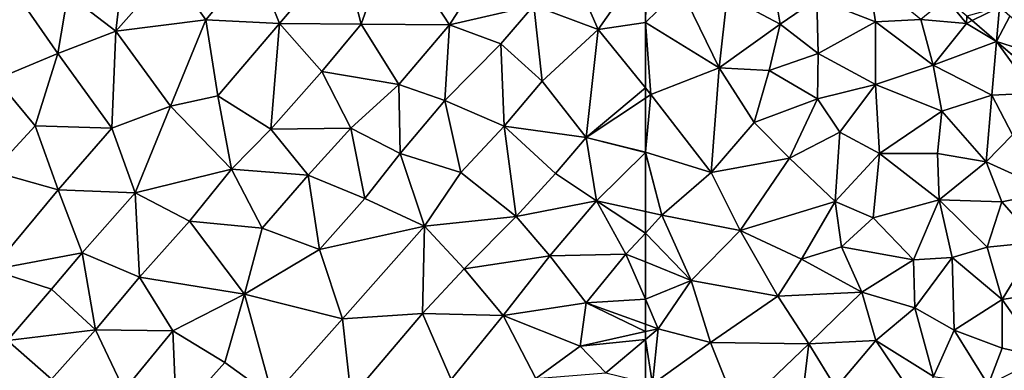
# Model space of a CAD drawing. Extents: x 3994 to 5000, y -2000 to -1000.
# Drawn here: x 4080 to 4151, y -1225 to -1200 of the extents above; entities that cross this region are included whole.
import ezdxf

# ---------------------------------------------------------------- set-up
doc = ezdxf.new("R2010")
doc.units = 0
doc.header["$MEASUREMENT"] = 0
doc.layers.add('Terraen', color=33, linetype='Continuous')
doc.layers.add('Terraen_vej', color=33, linetype='Continuous')

# ---------------------------------------------------------------- blocks, each defined once
blk = doc.blocks.new('1km_6223_577_Flyttet_X-573000m_Y-6225000m_ACAD_1_FMEBLOCK64')
at = {"layer": 'Terraen_vej', "color": 251, "true_color": 0x555555}
for points in [[(-39.581, 4.643, 1.866), (-39.206, 4.322, 1.866), (-37.258, 5.288, 1.86)], [(-37.258, 5.288, 1.86), (-39.206, 4.322, 1.866), (-37.466, 2.834, 1.864)], [(-37.258, 5.288, 1.86), (-37.466, 2.834, 1.864), (-36.505, 4.644, 1.86)], [(-32.54, 1.252, 1.855), (-36.505, 4.644, 1.86), (-37.466, 2.834, 1.864)], [(-32.54, 1.252, 1.855), (-37.466, 2.834, 1.864), (-34.013, -0.12, 1.86)]]:
    blk.add_polyline3d(points, close=True, dxfattribs=at)
blk = doc.blocks.new('1km_6223_577_Flyttet_X-573000m_Y-6225000m_ACAD_1_FMEBLOCK71')
at = {"layer": 'Terraen', "color": 9, "true_color": 0xbbbbbb}
for points in [[(24.73, -13.36, 2.06), (25.54, -6.47, 1.97), (21.3, -10.74, 2.01)], [(24.73, -13.36, 2.06), (28.6, -8.96, 2.04), (25.54, -6.47, 1.97)], [(42.22, -12.88, 2.02), (44.44, -6.65, 2.03), (40.86, -7.59, 2.02)], [(42.22, -12.88, 2.02), (48.52, -12.92, 1.96), (44.44, -6.65, 2.03)], [(51.87, -7.67, 2.01), (44.44, -6.65, 2.03), (48.52, -12.92, 1.96)], [(36.4, -12.81, 2.02), (40.86, -7.59, 2.02), (34.62, -8.37, 2.05)], [(42.22, -12.88, 2.02), (40.86, -7.59, 2.02), (36.4, -12.81, 2.02)], [(54.53, -11.53, 1.95), (51.87, -7.67, 2.01), (48.52, -12.92, 1.96)], [(31.14, -12.56, 2.03), (34.62, -8.37, 2.05), (28.6, -8.96, 2.04)], [(31.14, -12.56, 2.03), (36.4, -12.81, 2.02), (34.62, -8.37, 2.05)], [(31.14, -12.56, 2.03), (28.6, -8.96, 2.04), (24.73, -13.36, 2.06)], [(59.12, -13.26, 1.92), (57.16, -8.74, 1.91), (54.53, -11.53, 1.95)], [(57.16, -8.74, 1.91), (59.12, -13.26, 1.92), (62.5, -8.433, 1.91)], [(62.5, -8.433, 1.91), (59.12, -13.26, 1.92), (62.5, -12.761, 1.91)], [(16.2, -16.78, 2.02), (20.59, -14.97, 2), (16.8, -9.47, 2)], [(20.59, -14.97, 2), (21.3, -10.74, 2.01), (16.8, -9.47, 2)], [(20.59, -14.97, 2), (24.73, -13.36, 2.06), (21.3, -10.74, 2.01)], [(52.19, -14.27, 1.95), (54.53, -11.53, 1.95), (48.52, -12.92, 1.96)], [(55.14, -16.93, 1.94), (54.53, -11.53, 1.95), (52.19, -14.27, 1.95)], [(55.14, -16.93, 1.94), (59.12, -13.26, 1.92), (54.53, -11.53, 1.95)], [(28.62, -18.72, 2.01), (31.14, -12.56, 2.03), (24.73, -13.36, 2.06)], [(28.62, -18.72, 2.01), (32.01, -17.97, 2.03), (31.14, -12.56, 2.03)], [(32.01, -17.97, 2.03), (36.4, -12.81, 2.02), (31.14, -12.56, 2.03)], [(35.79, -20.36, 1.99), (36.4, -12.81, 2.02), (32.01, -17.97, 2.03)], [(35.79, -20.36, 1.99), (39.42, -16.25, 2.01), (36.4, -12.81, 2.02)], [(39.42, -16.25, 2.01), (42.22, -12.88, 2.02), (36.4, -12.81, 2.02)], [(39.42, -16.25, 2.01), (44.92, -17.17, 1.97), (42.22, -12.88, 2.02)], [(42.22, -12.88, 2.02), (44.92, -17.17, 1.97), (48.52, -12.92, 1.96)], [(48.19, -18.31, 1.97), (48.52, -12.92, 1.96), (44.92, -17.17, 1.97)], [(48.19, -18.31, 1.97), (52.19, -14.27, 1.95), (48.52, -12.92, 1.96)], [(58.26, -20.94, 1.89), (59.12, -13.26, 1.92), (55.14, -16.93, 1.94)], [(62.5, -17.413, 1.866), (59.12, -13.26, 1.92), (58.26, -20.94, 1.89)], [(62.5, -17.413, 1.866), (62.5, -12.761, 1.91), (59.12, -13.26, 1.92)], [(24.45, -20.28, 2.04), (24.73, -13.36, 2.06), (20.59, -14.97, 2)], [(28.62, -18.72, 2.01), (24.73, -13.36, 2.06), (24.45, -20.28, 2.04)], [(52.42, -20.15, 1.95), (52.19, -14.27, 1.95), (48.19, -18.31, 1.97)], [(52.42, -20.15, 1.95), (55.14, -16.93, 1.94), (52.19, -14.27, 1.95)], [(18.99, -20.11, 2.06), (20.59, -14.97, 2), (16.2, -16.78, 2.02)], [(18.99, -20.11, 2.06), (24.45, -20.28, 2.04), (20.59, -14.97, 2)], [(15.97, -23.37, 2.05), (18.99, -20.11, 2.06), (16.2, -16.78, 2.02)], [(35.79, -20.36, 1.99), (41.49, -20.29, 1.98), (39.42, -16.25, 2.01)], [(41.49, -20.29, 1.98), (44.92, -17.17, 1.97), (39.42, -16.25, 2.01)], [(45.01, -22.08, 1.96), (44.92, -17.17, 1.97), (41.49, -20.29, 1.98)], [(45.01, -22.08, 1.96), (48.19, -18.31, 1.97), (44.92, -17.17, 1.97)], [(58.26, -20.94, 1.89), (55.14, -16.93, 1.94), (52.42, -20.15, 1.95)], [(62.5, -17.413, 1.866), (58.26, -20.94, 1.89), (62.5, -18.132, 1.862)], [(32.98, -23.2, 2.01), (32.01, -17.97, 2.03), (28.62, -18.72, 2.01)], [(35.79, -20.36, 1.99), (32.01, -17.97, 2.03), (32.98, -23.2, 2.01)], [(62.5, -21.998, 1.86), (62.5, -18.132, 1.862), (58.26, -20.94, 1.89)], [(26.12, -24.89, 2.02), (28.62, -18.72, 2.01), (24.45, -20.28, 2.04)], [(26.12, -24.89, 2.02), (32.98, -23.2, 2.01), (28.62, -18.72, 2.01)], [(45.01, -22.08, 1.96), (49.33, -23.45, 1.96), (48.19, -18.31, 1.97)], [(49.33, -23.45, 1.96), (52.42, -20.15, 1.95), (48.19, -18.31, 1.97)], [(15.97, -23.37, 2.05), (20.62, -24.68, 2.02), (18.99, -20.11, 2.06)], [(20.62, -24.68, 2.02), (24.45, -20.28, 2.04), (18.99, -20.11, 2.06)], [(26.12, -24.89, 2.02), (24.45, -20.28, 2.04), (20.62, -24.68, 2.02)], [(38.45, -23.63, 1.97), (35.79, -20.36, 1.99), (32.98, -23.2, 2.01)], [(38.45, -23.63, 1.97), (41.49, -20.29, 1.98), (35.79, -20.36, 1.99)], [(42.48, -25.29, 1.95), (41.49, -20.29, 1.98), (38.45, -23.63, 1.97)], [(42.48, -25.29, 1.95), (45.01, -22.08, 1.96), (41.49, -20.29, 1.98)], [(49.33, -23.45, 1.96), (53.29, -26.57, 1.9), (52.42, -20.15, 1.95)], [(52.42, -20.15, 1.95), (53.29, -26.57, 1.9), (56.08, -23.51, 1.89)], [(58.26, -20.94, 1.89), (52.42, -20.15, 1.95), (56.08, -23.51, 1.89)], [(59.01, -25.47, 1.89), (58.26, -20.94, 1.89), (56.08, -23.51, 1.89)], [(62.5, -21.998, 1.86), (58.26, -20.94, 1.89), (62.5, -22.01, 1.86)], [(58.26, -20.94, 1.89), (59.01, -25.47, 1.89), (62.5, -22.01, 1.86)], [(46.75, -27.27, 1.91), (45.01, -22.08, 1.96), (42.48, -25.29, 1.95)], [(46.75, -27.27, 1.91), (49.33, -23.45, 1.96), (45.01, -22.08, 1.96)], [(62.5, -26.234, 1.935), (62.5, -22.01, 1.86), (59.01, -25.47, 1.89)], [(15.86, -30.37, 2.03), (20.62, -24.68, 2.02), (15.97, -23.37, 2.05)], [(29.99, -26.91, 1.99), (32.98, -23.2, 2.01), (26.12, -24.89, 2.02)], [(35.17, -27.4, 1.96), (32.98, -23.2, 2.01), (29.99, -26.91, 1.99)], [(35.17, -27.4, 1.96), (38.45, -23.63, 1.97), (32.98, -23.2, 2.01)], [(39.26, -28.93, 1.98), (38.45, -23.63, 1.97), (35.17, -27.4, 1.96)], [(39.26, -28.93, 1.98), (42.48, -25.29, 1.95), (38.45, -23.63, 1.97)], [(46.75, -27.27, 1.91), (53.29, -26.57, 1.9), (49.33, -23.45, 1.96)], [(59.01, -25.47, 1.89), (56.08, -23.51, 1.89), (53.29, -26.57, 1.9)], [(15.86, -30.37, 2.03), (22.34, -29.16, 2.03), (20.62, -24.68, 2.02)], [(22.34, -29.16, 2.03), (26.12, -24.89, 2.02), (20.62, -24.68, 2.02)], [(26.42, -30.91, 1.98), (26.12, -24.89, 2.02), (22.34, -29.16, 2.03)], [(26.42, -30.91, 1.98), (29.99, -26.91, 1.99), (26.12, -24.89, 2.02)], [(39.26, -28.93, 1.98), (46.75, -27.27, 1.91), (42.48, -25.29, 1.95)], [(55.67, -29.39, 1.89), (59.01, -25.47, 1.89), (53.29, -26.57, 1.9)], [(55.67, -29.39, 1.89), (61.11, -29.26, 1.92), (59.01, -25.47, 1.89)], [(62.5, -26.234, 1.935), (59.01, -25.47, 1.89), (62.5, -27.756, 1.936)], [(59.01, -25.47, 1.89), (61.11, -29.26, 1.92), (62.5, -27.756, 1.936)], [(49.58, -30.3, 1.91), (53.29, -26.57, 1.9), (46.75, -27.27, 1.91)], [(49.58, -30.3, 1.91), (55.67, -29.39, 1.89), (53.29, -26.57, 1.9)], [(33.91, -32.12, 1.93), (29.99, -26.91, 1.99), (26.42, -30.91, 1.98)], [(33.91, -32.12, 1.93), (35.17, -27.4, 1.96), (29.99, -26.91, 1.99)], [(40.9, -33.87, 1.94), (46.75, -27.27, 1.91), (39.26, -28.93, 1.98)], [(40.9, -33.87, 1.94), (46.6, -33.49, 1.95), (46.75, -27.27, 1.91)], [(46.6, -33.49, 1.95), (49.58, -30.3, 1.91), (46.75, -27.27, 1.91)], [(33.91, -32.12, 1.93), (39.26, -28.93, 1.98), (35.17, -27.4, 1.96)], [(62.5, -29.819, 1.908), (62.5, -27.756, 1.936), (61.11, -29.26, 1.92)], [(20.14, -31.76, 2.01), (22.34, -29.16, 2.03), (15.86, -30.37, 2.03)], [(23.28, -34.65, 2), (22.34, -29.16, 2.03), (20.14, -31.76, 2.01)], [(23.28, -34.65, 2), (26.42, -30.91, 1.98), (22.34, -29.16, 2.03)], [(40.9, -33.87, 1.94), (39.26, -28.93, 1.98), (33.91, -32.12, 1.93)], [(52.36, -33.63, 1.88), (55.67, -29.39, 1.89), (49.58, -30.3, 1.91)], [(52.36, -33.63, 1.88), (58.26, -32.73, 1.9), (55.67, -29.39, 1.89)], [(58.26, -32.73, 1.9), (61.11, -29.26, 1.92), (55.67, -29.39, 1.89)], [(62.5, -32.475, 1.914), (61.11, -29.26, 1.92), (58.26, -32.73, 1.9)], [(62.5, -32.475, 1.914), (62.5, -29.819, 1.908), (61.11, -29.26, 1.92)], [(17, -35.43, 2), (20.14, -31.76, 2.01), (15.86, -30.37, 2.03)], [(52.36, -33.63, 1.88), (49.58, -30.3, 1.91), (46.6, -33.49, 1.95)], [(28.8, -34.74, 2.01), (26.42, -30.91, 1.98), (23.28, -34.65, 2)], [(28.8, -34.74, 2.01), (33.91, -32.12, 1.93), (26.42, -30.91, 1.98)], [(17, -35.43, 2), (23.28, -34.65, 2), (20.14, -31.76, 2.01)], [(32.51, -36.99, 1.94), (33.91, -32.12, 1.93), (28.8, -34.74, 2.01)], [(35.93, -39.45, 1.93), (33.91, -32.12, 1.93), (32.51, -36.99, 1.94)], [(35.93, -39.45, 1.93), (40.9, -33.87, 1.94), (33.91, -32.12, 1.93)], [(52.36, -33.63, 1.88), (57.85, -35.83, 1.93), (58.26, -32.73, 1.9)], [(58.26, -32.73, 1.9), (57.85, -35.83, 1.93), (62.5, -34.785, 1.913)], [(62.5, -32.475, 1.914), (58.26, -32.73, 1.9), (62.5, -34.253, 1.908)], [(62.5, -34.253, 1.908), (58.26, -32.73, 1.9), (62.5, -34.785, 1.913)], [(41.52, -39.49, 1.91), (46.6, -33.49, 1.95), (40.9, -33.87, 1.94)], [(41.52, -39.49, 1.91), (48.65, -38.21, 1.87), (46.6, -33.49, 1.95)], [(48.65, -38.21, 1.87), (52.36, -33.63, 1.88), (46.6, -33.49, 1.95)], [(48.65, -38.21, 1.87), (54.68, -38.12, 1.91), (52.36, -33.63, 1.88)], [(52.36, -33.63, 1.88), (54.68, -38.12, 1.91), (57.85, -35.83, 1.93)], [(41.52, -39.49, 1.91), (40.9, -33.87, 1.94), (35.93, -39.45, 1.93)], [(20.14, -38.18, 1.97), (23.28, -34.65, 2), (17, -35.43, 2)], [(25.32, -38.96, 1.95), (23.28, -34.65, 2), (20.14, -38.18, 1.97)], [(25.32, -38.96, 1.95), (28.8, -34.74, 2.01), (23.28, -34.65, 2)], [(29.05, -40.84, 2), (28.8, -34.74, 2.01), (25.32, -38.96, 1.95)], [(29.05, -40.84, 2), (32.51, -36.99, 1.94), (28.8, -34.74, 2.01)], [(62.5, -34.785, 1.913), (57.85, -35.83, 1.93), (62.5, -35.348, 1.908)], [(14.02, -38.87, 2.06), (20.14, -38.18, 1.97), (17, -35.43, 2)], [(57.85, -35.83, 1.93), (59.68, -37.73, 1.9), (62.5, -35.348, 1.908)], [(62.5, -38.416, 1.925), (62.5, -35.348, 1.908), (59.68, -37.73, 1.9)], [(59.68, -37.73, 1.9), (57.85, -35.83, 1.93), (54.68, -38.12, 1.91)], [(29.05, -40.84, 2), (35.93, -39.45, 1.93), (32.51, -36.99, 1.94)]]:
    blk.add_polyline3d(points, close=True, dxfattribs=at)
blk = doc.blocks.new('1km_6223_577_Flyttet_X-573000m_Y-6225000m_ACAD_1_FMEBLOCK87')
at = {"layer": 'Terraen', "color": 9, "true_color": 0xbbbbbb}
for points in [[(-52.9, -12.86, 1.83), (-53.74, -7.71, 1.87), (-56.68, -10.86, 1.87)], [(-52.9, -12.86, 1.83), (-50.27, -11.06, 1.83), (-53.74, -7.71, 1.87)], [(-62.5, -8.433, 1.91), (-62.49, -12.76, 1.91), (-62.4, -8.29, 1.91)], [(-59.99, -10.31, 1.94), (-62.4, -8.29, 1.91), (-62.49, -12.76, 1.91)], [(-62.5, -8.433, 1.91), (-62.5, -12.761, 1.91), (-62.49, -12.76, 1.91)], [(-46.09, -12.7, 1.86), (-46.6, -9.46, 1.84), (-50.27, -11.06, 1.83)], [(-42.87, -12.54, 1.87), (-46.6, -9.46, 1.84), (-46.09, -12.7, 1.86)], [(-57.25, -15.99, 1.86), (-59.99, -10.31, 1.94), (-62.49, -12.76, 1.91)], [(-57.25, -15.99, 1.86), (-56.68, -10.86, 1.87), (-59.99, -10.31, 1.94)], [(-57.25, -15.99, 1.86), (-52.9, -12.86, 1.83), (-56.68, -10.86, 1.87)], [(-52.9, -12.86, 1.83), (-50.18, -14.97, 1.84), (-50.27, -11.06, 1.83)], [(-46.09, -12.7, 1.86), (-50.27, -11.06, 1.83), (-50.18, -14.97, 1.84)], [(-41.052, -11.036, 1.868), (-42.87, -12.54, 1.87), (-39.6, -12.81, 1.88)], [(-41.052, -11.036, 1.868), (-39.6, -12.81, 1.88), (-39.581, -12.293, 1.866)], [(-42.87, -12.54, 1.87), (-46.09, -12.7, 1.86), (-41.98, -15.79, 1.9)], [(-42.87, -12.54, 1.87), (-41.98, -15.79, 1.9), (-39.6, -12.81, 1.88)], [(-39.581, -12.293, 1.866), (-39.6, -12.81, 1.88), (-39.206, -12.614, 1.866)], [(-39.206, -12.614, 1.866), (-39.6, -12.81, 1.88), (-37.466, -14.103, 1.864)], [(-62.5, -17.413, 1.866), (-62.12, -17.88, 1.86), (-62.49, -12.76, 1.91)], [(-62.5, -17.413, 1.866), (-62.49, -12.76, 1.91), (-62.5, -12.761, 1.91)], [(-62.12, -17.88, 1.86), (-57.25, -15.99, 1.86), (-62.49, -12.76, 1.91)], [(-57.25, -15.99, 1.86), (-53.67, -16.16, 1.94), (-52.9, -12.86, 1.83)], [(-53.67, -16.16, 1.94), (-50.18, -14.97, 1.84), (-52.9, -12.86, 1.83)], [(-46.09, -12.7, 1.86), (-50.18, -14.97, 1.84), (-46.1, -17.16, 1.87)], [(-46.09, -12.7, 1.86), (-46.1, -17.16, 1.87), (-41.98, -15.79, 1.9)], [(-37.466, -14.103, 1.864), (-39.6, -12.81, 1.88), (-41.98, -15.79, 1.9)], [(-37.466, -14.103, 1.864), (-41.98, -15.79, 1.9), (-37.79, -17.93, 1.92)], [(-37.466, -14.103, 1.864), (-37.79, -17.93, 1.92), (-34.8, -17.79, 1.92)], [(-37.466, -14.103, 1.864), (-34.8, -17.79, 1.92), (-35.565, -15.729, 1.862)], [(-50.24, -18.18, 1.91), (-50.18, -14.97, 1.84), (-53.67, -16.16, 1.94)], [(-50.24, -18.18, 1.91), (-46.1, -17.16, 1.87), (-50.18, -14.97, 1.84)], [(-62.12, -17.88, 1.86), (-57.81, -23.44, 1.87), (-57.25, -15.99, 1.86)], [(-57.25, -15.99, 1.86), (-57.81, -23.44, 1.87), (-54.74, -19.89, 1.88)], [(-57.25, -15.99, 1.86), (-54.74, -19.89, 1.88), (-53.67, -16.16, 1.94)], [(-41.37, -19.07, 1.91), (-41.98, -15.79, 1.9), (-46.1, -17.16, 1.87)], [(-37.79, -17.93, 1.92), (-41.98, -15.79, 1.9), (-41.37, -19.07, 1.91)], [(-50.24, -18.18, 1.91), (-53.67, -16.16, 1.94), (-54.74, -19.89, 1.88)], [(-62.5, -17.413, 1.866), (-62.5, -18.132, 1.862), (-62.12, -17.88, 1.86)], [(-50.24, -18.18, 1.91), (-48.64, -20.56, 1.9), (-46.1, -17.16, 1.87)], [(-45.81, -22.09, 1.9), (-46.1, -17.16, 1.87), (-48.64, -20.56, 1.9)], [(-45.81, -22.09, 1.9), (-41.37, -19.07, 1.91), (-46.1, -17.16, 1.87)], [(-62.49, -22, 1.86), (-62.12, -17.88, 1.86), (-62.5, -18.132, 1.862)], [(-62.5, -21.998, 1.86), (-62.49, -22, 1.86), (-62.5, -18.132, 1.862)], [(-62.49, -22, 1.86), (-57.81, -23.44, 1.87), (-62.12, -17.88, 1.86)], [(-52.22, -22.43, 1.9), (-50.24, -18.18, 1.91), (-54.74, -19.89, 1.88)], [(-52.22, -22.43, 1.9), (-48.64, -20.56, 1.9), (-50.24, -18.18, 1.91)], [(-38.21, -22.69, 1.93), (-37.79, -17.93, 1.92), (-41.37, -19.07, 1.91)], [(-38.21, -22.69, 1.93), (-36.33, -20.75, 1.92), (-37.79, -17.93, 1.92)], [(-36.33, -20.75, 1.92), (-34.8, -17.79, 1.92), (-37.79, -17.93, 1.92)], [(-41.68, -22.08, 1.92), (-41.37, -19.07, 1.91), (-45.81, -22.09, 1.9)], [(-38.21, -22.69, 1.93), (-41.37, -19.07, 1.91), (-41.68, -22.08, 1.92)], [(-52.22, -22.43, 1.9), (-54.74, -19.89, 1.88), (-57.81, -23.44, 1.87)], [(-48.97, -25.5, 1.94), (-48.64, -20.56, 1.9), (-52.22, -22.43, 1.9)], [(-48.97, -25.5, 1.94), (-45.81, -22.09, 1.9), (-48.64, -20.56, 1.9)], [(-33.49, -24.81, 1.95), (-36.33, -20.75, 1.92), (-38.21, -22.69, 1.93)], [(-62.5, -21.998, 1.86), (-62.5, -22.01, 1.86), (-62.49, -22, 1.86)], [(-61.33, -26.49, 1.95), (-62.49, -22, 1.86), (-62.5, -22.01, 1.86)], [(-62.5, -26.234, 1.935), (-61.33, -26.49, 1.95), (-62.5, -22.01, 1.86)], [(-61.33, -26.49, 1.95), (-57.81, -23.44, 1.87), (-62.49, -22, 1.86)], [(-52.22, -22.43, 1.9), (-57.81, -23.44, 1.87), (-55.74, -27.57, 1.88)], [(-48.97, -25.5, 1.94), (-52.22, -22.43, 1.9), (-55.74, -27.57, 1.88)], [(-46.27, -26.68, 1.92), (-45.81, -22.09, 1.9), (-48.97, -25.5, 1.94)], [(-41.55, -25.38, 1.93), (-45.81, -22.09, 1.9), (-46.27, -26.68, 1.92)], [(-41.55, -25.38, 1.93), (-41.68, -22.08, 1.92), (-45.81, -22.09, 1.9)], [(-41.55, -25.38, 1.93), (-38.21, -22.69, 1.93), (-41.68, -22.08, 1.92)], [(-41.55, -25.38, 1.93), (-37.08, -25.53, 1.94), (-38.21, -22.69, 1.93)], [(-33.49, -24.81, 1.95), (-38.21, -22.69, 1.93), (-37.08, -25.53, 1.94)], [(-61.33, -26.49, 1.95), (-55.74, -27.57, 1.88), (-57.81, -23.44, 1.87)], [(-33.49, -24.81, 1.95), (-37.08, -25.53, 1.94), (-34.57, -28.41, 1.95)], [(-51.37, -29.61, 1.92), (-48.97, -25.5, 1.94), (-55.74, -27.57, 1.88)], [(-51.37, -29.61, 1.92), (-48.51, -28.73, 1.92), (-48.97, -25.5, 1.94)], [(-48.51, -28.73, 1.92), (-46.27, -26.68, 1.92), (-48.97, -25.5, 1.94)], [(-43.39, -29.66, 1.94), (-41.55, -25.38, 1.93), (-46.27, -26.68, 1.92)], [(-43.39, -29.66, 1.94), (-40.63, -29.5, 1.93), (-41.55, -25.38, 1.93)], [(-38.14, -28.77, 1.98), (-41.55, -25.38, 1.93), (-40.63, -29.5, 1.93)], [(-38.14, -28.77, 1.98), (-37.08, -25.53, 1.94), (-41.55, -25.38, 1.93)], [(-38.14, -28.77, 1.98), (-34.57, -28.41, 1.95), (-37.08, -25.53, 1.94)], [(-62.5, -26.234, 1.935), (-62.5, -27.756, 1.936), (-61.33, -26.49, 1.95)], [(-59.24, -31.13, 1.88), (-61.33, -26.49, 1.95), (-62.5, -27.756, 1.936)], [(-59.24, -31.13, 1.88), (-55.74, -27.57, 1.88), (-61.33, -26.49, 1.95)], [(-43.39, -29.66, 1.94), (-46.27, -26.68, 1.92), (-48.51, -28.73, 1.92)], [(-62.5, -29.819, 1.908), (-59.24, -31.13, 1.88), (-62.5, -27.756, 1.936)], [(-53.06, -32.25, 1.92), (-55.74, -27.57, 1.88), (-59.24, -31.13, 1.88)], [(-53.06, -32.25, 1.92), (-51.37, -29.61, 1.92), (-55.74, -27.57, 1.88)], [(-47.07, -31.98, 1.93), (-48.51, -28.73, 1.92), (-51.37, -29.61, 1.92)], [(-47.07, -31.98, 1.93), (-43.39, -29.66, 1.94), (-48.51, -28.73, 1.92)], [(-37.06, -32.5, 1.96), (-38.14, -28.77, 1.98), (-40.63, -29.5, 1.93)], [(-37.06, -32.5, 1.96), (-34.57, -28.41, 1.95), (-38.14, -28.77, 1.98)], [(-33.68, -31.94, 1.97), (-34.57, -28.41, 1.95), (-37.06, -32.5, 1.96)], [(-62.5, -32.475, 1.914), (-59.24, -31.13, 1.88), (-62.5, -29.819, 1.908)], [(-53.06, -32.25, 1.92), (-47.07, -31.98, 1.93), (-51.37, -29.61, 1.92)], [(-47.07, -31.98, 1.93), (-43.3, -33.08, 1.94), (-43.39, -29.66, 1.94)], [(-43.39, -29.66, 1.94), (-43.3, -33.08, 1.94), (-40.63, -29.5, 1.93)], [(-40.48, -34.69, 2), (-40.63, -29.5, 1.93), (-43.3, -33.08, 1.94)], [(-40.48, -34.69, 2), (-37.06, -32.5, 1.96), (-40.63, -29.5, 1.93)], [(-62.5, -32.475, 1.914), (-61.59, -34.58, 1.91), (-59.24, -31.13, 1.88)], [(-57.86, -35.55, 1.91), (-59.24, -31.13, 1.88), (-61.59, -34.58, 1.91)], [(-57.86, -35.55, 1.91), (-53.06, -32.25, 1.92), (-59.24, -31.13, 1.88)], [(-57.86, -35.55, 1.91), (-50.86, -35.65, 1.95), (-53.06, -32.25, 1.92)], [(-50.86, -35.65, 1.95), (-47.07, -31.98, 1.93), (-53.06, -32.25, 1.92)], [(-50.86, -35.65, 1.95), (-46.07, -35.41, 1.91), (-47.07, -31.98, 1.93)], [(-47.07, -31.98, 1.93), (-46.07, -35.41, 1.91), (-43.3, -33.08, 1.94)], [(-33.68, -31.94, 1.97), (-37.06, -32.5, 1.96), (-34.16, -36.6, 1.98)], [(-62.5, -32.475, 1.914), (-62.5, -34.253, 1.908), (-61.59, -34.58, 1.91)], [(-37.07, -35.96, 1.98), (-37.06, -32.5, 1.96), (-40.48, -34.69, 2)], [(-37.07, -35.96, 1.98), (-34.16, -36.6, 1.98), (-37.06, -32.5, 1.96)], [(-41.96, -37.99, 1.98), (-43.3, -33.08, 1.94), (-46.07, -35.41, 1.91)], [(-41.96, -37.99, 1.98), (-40.48, -34.69, 2), (-43.3, -33.08, 1.94)], [(-62.5, -34.253, 1.908), (-62.5, -34.785, 1.913), (-61.59, -34.58, 1.91)], [(-62.5, -34.785, 1.913), (-62.5, -35.348, 1.908), (-61.59, -34.58, 1.91)], [(-61.99, -38.54, 1.93), (-61.59, -34.58, 1.91), (-62.5, -35.348, 1.908)], [(-61.99, -38.54, 1.93), (-57.86, -35.55, 1.91), (-61.59, -34.58, 1.91)], [(-38.05, -38.59, 1.99), (-40.48, -34.69, 2), (-41.96, -37.99, 1.98)], [(-38.05, -38.59, 1.99), (-37.07, -35.96, 1.98), (-40.48, -34.69, 2)], [(-62.5, -38.416, 1.925), (-61.99, -38.54, 1.93), (-62.5, -35.348, 1.908)], [(-61.99, -38.54, 1.93), (-55.88, -40.48, 1.94), (-57.86, -35.55, 1.91)], [(-57.86, -35.55, 1.91), (-55.88, -40.48, 1.94), (-50.86, -35.65, 1.95)], [(-51.64, -42.19, 1.95), (-50.86, -35.65, 1.95), (-55.88, -40.48, 1.94)], [(-51.64, -42.19, 1.95), (-48.92, -38.79, 1.97), (-50.86, -35.65, 1.95)], [(-48.92, -38.79, 1.97), (-46.07, -35.41, 1.91), (-50.86, -35.65, 1.95)], [(-48.92, -38.79, 1.97), (-42.92, -40.11, 1.99), (-46.07, -35.41, 1.91)], [(-41.96, -37.99, 1.98), (-46.07, -35.41, 1.91), (-42.92, -40.11, 1.99)], [(-38.05, -38.59, 1.99), (-34.16, -36.6, 1.98), (-37.07, -35.96, 1.98)]]:
    blk.add_polyline3d(points, close=True, dxfattribs=at)

msp = doc.modelspace()

# ---------------------------------------------------------------- block references
at = {"layer": 'Terraen', "color": 9, "true_color": 0xbbbbbb}
for name, p in [('1km_6223_577_Flyttet_X-573000m_Y-6225000m_ACAD_1_FMEBLOCK71', (4062.5, -1187.5)), ('1km_6223_577_Flyttet_X-573000m_Y-6225000m_ACAD_1_FMEBLOCK87', (4187.5, -1187.5))]:
    msp.add_blockref(name, p, dxfattribs=at)
at = {"layer": 'Terraen_vej', "color": 251, "true_color": 0x555555}
msp.add_blockref('1km_6223_577_Flyttet_X-573000m_Y-6225000m_ACAD_1_FMEBLOCK64', (4187.5, -1204.436), dxfattribs=at)

doc.saveas('drawing.dxf')
